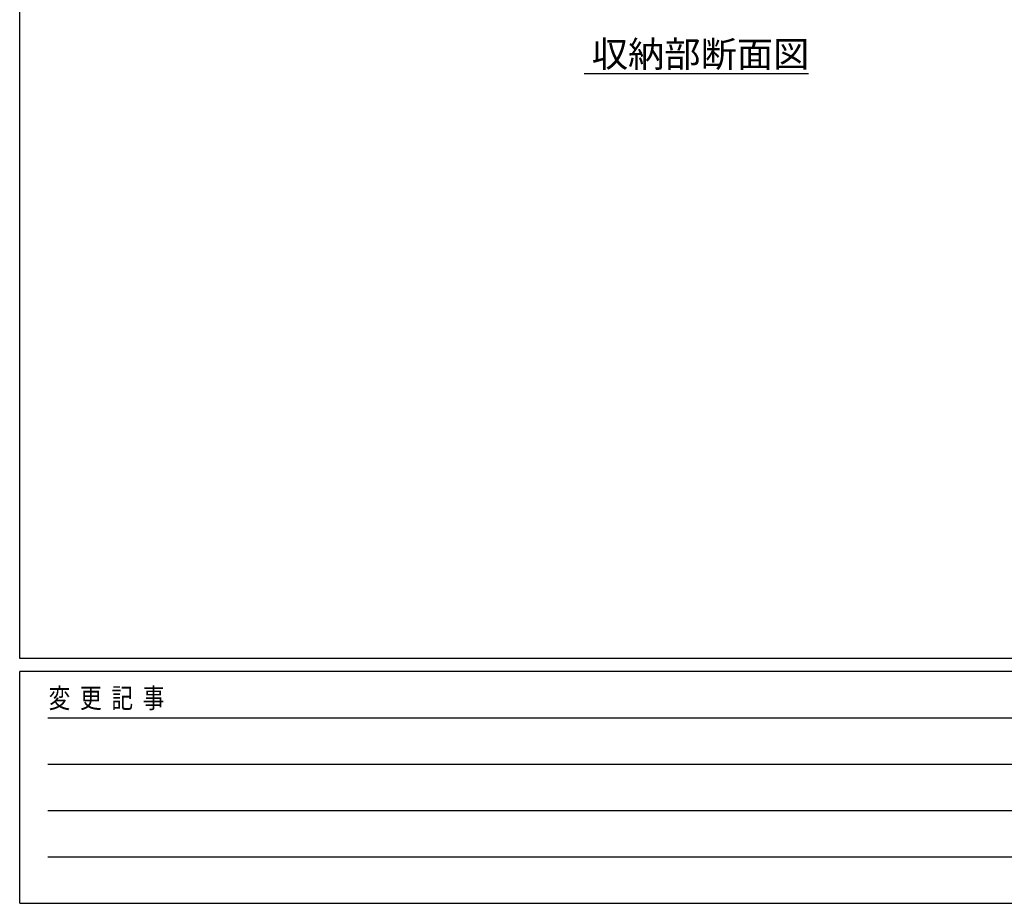
# Model space of a CAD drawing. Units: millimetres. Extents: x 750 to 100530, y 225 to 17385.
# Drawn here: x 900 to 5363, y 225 to 4229 of the extents above; entities that cross this region are included whole.
import ezdxf

# ---------------------------------------------------------------- set-up
doc = ezdxf.new("R2010")
doc.units = ezdxf.units.MM
doc.layers.add('03', color=7, linetype='Continuous')
doc.layers.add('FRAME', color=3, linetype='Continuous', lineweight=30)
doc.styles.add('_Gothic_', font='txt', dxfattribs={"height": 1})
doc.styles.add('text-b', font='extslim2.shx', dxfattribs={"width": 0.8, "bigfont": 'extfont2.shx'})

msp = doc.modelspace()

# ---------------------------------------------------------------- linework, layer by layer
at = {"layer": '03', "color": 6, "linetype": 'Continuous'}
msp.add_line((4475.2, 3984.5), (3458.3, 3984.5), dxfattribs=at)
at = {"layer": 'FRAME'}
for p, q in [((900.1, 1335), (900.1, 17235)), ((24300.1, 1335), (900.1, 1335)), ((8700.1, 1275), (900.1, 1275)), ((900.1, 225), (900.1, 1275)), ((900.1, 225), (8700.1, 225))]:
    msp.add_line(p, q, dxfattribs=at)
at = {"layer": 'FRAME', "color": 94}
for p, q in [((1027.6, 1065), (8550.1, 1065)), ((1027.6, 855), (8550.1, 855)), ((1027.6, 645), (8550.1, 645)), ((1027.6, 435), (8550.1, 435))]:
    msp.add_line(p, q, dxfattribs=at)

# ---------------------------------------------------------------- texts
at = {"layer": '03', "color": 6, "lineweight": -3, "insert": (3492.9, 4014.4), "char_height": 117.782, "attachment_point": 7, "style": '_Gothic_'}
msp.add_mtext('\\W1.023;収納部断面図', dxfattribs=at)
at = {"layer": 'FRAME', "style": 'text-b', "width": 0.8}
msp.add_text('変  更  記  事', height=90, dxfattribs=at).set_placement((1031.1, 1110))

doc.saveas('drawing.dxf')
